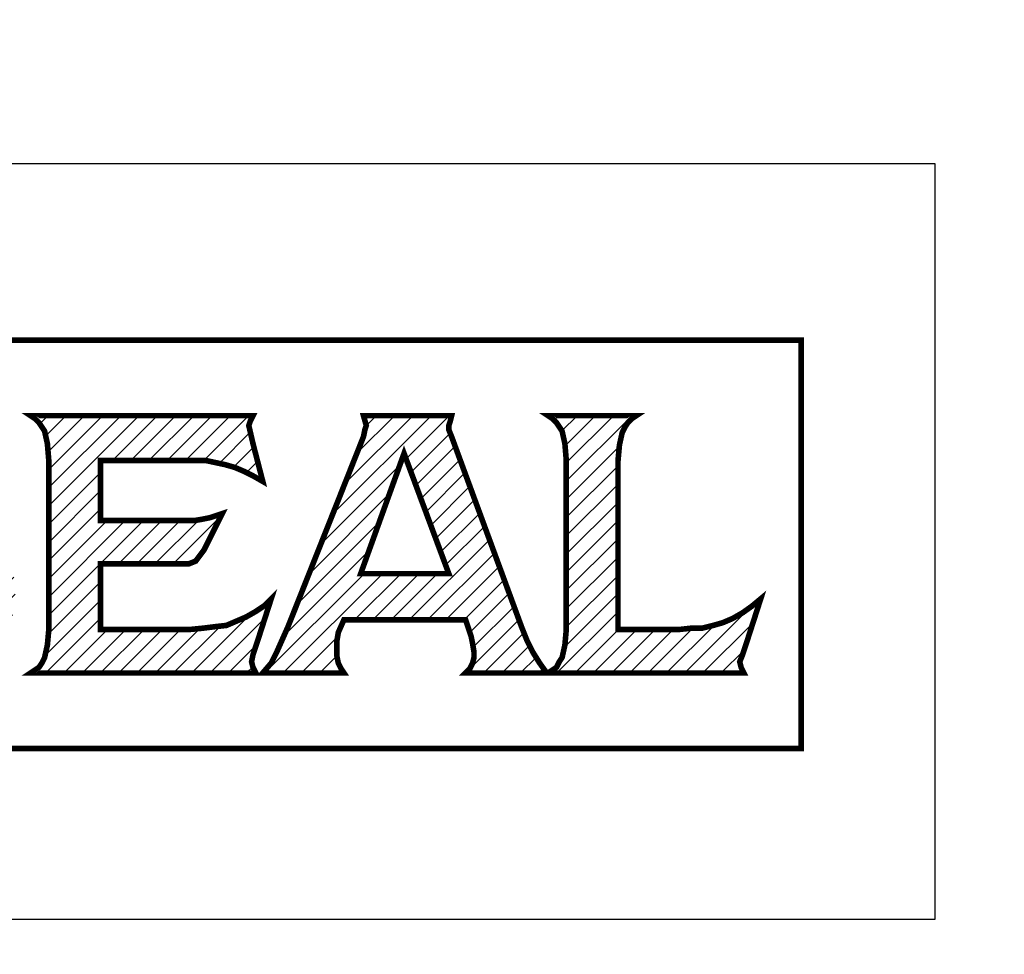
# Model space of a CAD drawing. Extents: x 244 to 4066, y -177 to 259.
# Drawn here: x 3646 to 3655, y 171 to 179 of the extents above; entities that cross this region are included whole.
import ezdxf

# ---------------------------------------------------------------- set-up
doc = ezdxf.new("R2010")
doc.units = 0
doc.header["$MEASUREMENT"] = 0
doc.header["$PDMODE"] = 2
doc.layers.get('DEFPOINTS').update_dxf_attribs({"linetype": 'CONTINUOUS'})
doc.layers.add('DIM', color=40, linetype='CONTINUOUS')
doc.layers.add('LOGO', color=60, linetype='CONTINUOUS')
doc.styles.get("Standard").update_dxf_attribs({"font": 'romans.shx'})
doc.dimstyles.get("Standard").update_dxf_attribs({"dimtxt": 0.18, "dimasz": 0.18, "dimexe": 0.18, "dimexo": 0.0625, "dimgap": 0.09, "dimtad": 0, "dimtih": 1, "dimtoh": 1, "dimdec": 4, "dimzin": 0, "dimdsep": 46, "dimtxsty": 'Standard', "dimcen": 0.09, "dimadec": 0, "dimazin": 0, "dimtfac": 1, "dimtdec": 4, "dimtofl": 0, "dimtmove": 0, "dimatfit": 3, "dimfxl": 1, "dimtolj": 1, "dimtzin": 0, "dimarcsym": 0})

# ---------------------------------------------------------------- blocks, each defined once
blk = doc.blocks.new('*D9')
at = {"layer": 'DEFPOINTS', "color": 0, "ltscale": 8, "transparency": 16777216}
for p in [(3640.314, 194.008), (3709.318, 169.6844), (3727.0231, 169.6844)]:
    blk.add_point(p, dxfattribs=at)
at = {"layer": 'DIM', "lineweight": -2, "ltscale": 8, "transparency": 16777216}
for p, q in [((3727.0231, 197.208), (3727.0231, 200.408)), ((3641.754, 194.008), (3729.4231, 194.008)), ((3710.758, 169.6844), (3729.4231, 169.6844)), ((3727.0231, 166.4844), (3727.0231, 163.2844))]:
    blk.add_line(p, q, dxfattribs=at)
at = {"layer": 'DIM', "ltscale": 8, "transparency": 16777216}
for points in [[(3726.4898, 197.208), (3727.5565, 197.208), (3727.0231, 194.008)], [(3726.4898, 166.4844), (3727.5565, 166.4844), (3727.0231, 169.6844)]]:
    blk.add_solid(points, dxfattribs=at)
at = {"layer": 'DIM', "color": 30, "ltscale": 8, "transparency": 16777216, "insert": (3727.0231, 181.5337), "char_height": 3.52, "attachment_point": 5}
blk.add_mtext('\\A1;STORAGE\\PCURTAIN\\P(24" Std.)', dxfattribs=at)

msp = doc.modelspace()

# ---------------------------------------------------------------- hatches: boundary and pattern name
at = {"layer": 'LOGO', "ltscale": 8}
h = msp.add_hatch(dxfattribs=at)
h.set_pattern_fill('ANSI31', color=256, scale=0.9216, style=0)
h.set_pattern_definition([(45, (3555.63992, 158.6997), (-0.0814587, 0.0814587), [])])
h.paths.add_polyline_path([(3632.3173, 173.914), (3632.3423, 174.0014), (3632.3673, 174.0887), (3632.3922, 174.1761), (3632.3922, 174.2885), (3632.4047, 174.4009), (3632.4047, 175.437), (3632.4172, 175.5744), (3632.4422, 175.6867), (3632.4671, 175.7367), (3632.4921, 175.7741), (3632.5296, 175.8116), (3632.567, 175.8365), (3631.7805, 175.8365), (3631.8447, 175.7884), (3631.8929, 175.7242), (3631.9054, 175.6867), (3631.9303, 175.5744), (3631.9428, 175.437), (3631.9428, 174.4133), (3631.9303, 174.301), (3631.9054, 174.2011), (3631.8679, 174.1012), (3631.818, 174.0388), (3631.7555, 173.9764), (3631.6806, 173.9389), (3631.5808, 173.914), (3631.4684, 173.9015), (3631.3685, 173.914), (3631.2687, 173.9389), (3631.1938, 173.9764), (3631.1189, 174.0388), (3631.0689, 174.1137), (3631.0315, 174.2011), (3631.0065, 174.301), (3631.0065, 174.4133), (3631.0065, 175.437), (3631.0065, 175.5744), (3631.0439, 175.6867), (3631.0564, 175.7367), (3631.0939, 175.7741), (3631.1189, 175.8116), (3631.1563, 175.8365), (3630.3823, 175.8365), (3630.4197, 175.8116), (3630.4447, 175.7741), (3630.4822, 175.7367), (3630.5071, 175.6867), (3630.5321, 175.5744), (3630.5446, 175.437), (3630.5446, 174.4009), (3630.5446, 174.2885), (3630.5571, 174.1761), (3630.5695, 174.0887), (3630.5945, 174.0014), (3630.632, 173.914), (3630.6694, 173.8391), (3630.7194, 173.7642), (3630.7693, 173.7142), (3630.8317, 173.6518), (3630.9066, 173.6143), (3630.9815, 173.5644), (3631.0564, 173.5394), (3631.1563, 173.5145), (3631.2562, 173.502), (3631.3561, 173.4895), (3631.4684, 173.477), (3631.5808, 173.4895), (3631.6931, 173.502), (3631.793, 173.5145), (3631.8804, 173.5394), (3631.9678, 173.5644), (3632.0427, 173.6143), (3632.1176, 173.6518), (3632.1675, 173.7142), (3632.2299, 173.7642), (3632.2674, 173.8391)])
h.paths.add_polyline_path([(3633.3036, 174.3509), (3633.8154, 174.3509), (3634.0152, 174.3634), (3634.1775, 174.4009), (3634.2524, 174.4258), (3634.3273, 174.4633), (3634.3897, 174.5007), (3634.4396, 174.5507), (3634.4896, 174.6006), (3634.5395, 174.663), (3634.577, 174.713), (3634.6019, 174.7879), (3634.6269, 174.8628), (3634.6519, 174.9377), (3634.6644, 175.1), (3634.6519, 175.2872), (3634.6269, 175.3621), (3634.6019, 175.437), (3634.577, 175.5119), (3634.5395, 175.5744), (3634.4896, 175.6243), (3634.4396, 175.6742), (3634.3897, 175.7117), (3634.3273, 175.7491), (3634.2524, 175.7741), (3634.1775, 175.7991), (3634.0027, 175.824), (3633.7905, 175.8365), (3632.6794, 175.8365), (3632.7168, 175.8116), (3632.7543, 175.7741), (3632.7792, 175.7367), (3632.8042, 175.6992), (3632.8292, 175.5868), (3632.8417, 175.4495), (3632.8417, 173.9389), (3632.8292, 173.7891), (3632.8042, 173.6768), (3632.7792, 173.6393), (3632.746, 173.5727), (3632.6794, 173.5394), (3633.4659, 173.5394), (3633.4284, 173.5644), (3633.391, 173.5894), (3633.366, 173.6268), (3633.341, 173.6768), (3633.3161, 173.7891), (3633.3036, 173.9389)])
h.paths.add_polyline_path([(3633.3036, 174.7379), (3633.3036, 175.437), (3633.7405, 175.437), (3633.8529, 175.437), (3633.9403, 175.4246), (3634.0027, 175.3996), (3634.0651, 175.3621), (3634.115, 175.3122), (3634.14, 175.2498), (3634.165, 175.1874), (3634.165, 175.1), (3634.165, 175.0126), (3634.14, 174.9377), (3634.115, 174.8752), (3634.0651, 174.8253), (3634.0152, 174.7879), (3633.9403, 174.7629), (3633.8654, 174.7504), (3633.7655, 174.7379)], flags=16)
h.paths.add_polyline_path([(3636.4496, 174.9626), (3636.3372, 174.9252), (3636.2748, 174.9127), (3636.1874, 174.9002), (3635.3635, 174.9002), (3635.3635, 175.437), (3636.1125, 175.437), (3636.2998, 175.437), (3636.4746, 175.3996), (3636.5619, 175.3746), (3636.6368, 175.3372), (3636.7242, 175.2997), (3636.7991, 175.2498), (3636.7242, 175.5868), (3636.6868, 175.7491), (3636.6993, 175.7866), (3636.7118, 175.8365), (3634.7393, 175.8365), (3634.7767, 175.8116), (3634.8142, 175.7741), (3634.8391, 175.7367), (3634.8641, 175.6992), (3634.8891, 175.5868), (3634.9016, 175.437), (3634.9016, 173.9265), (3634.8891, 173.7891), (3634.8641, 173.6768), (3634.8391, 173.6268), (3634.8142, 173.5894), (3634.7767, 173.5644), (3634.7393, 173.5394), (3636.7492, 173.5394), (3636.7242, 173.5894), (3636.7118, 173.6393), (3636.7242, 173.7017), (3636.7617, 173.8141), (3636.8865, 174.2011), (3636.8241, 174.1387), (3636.7492, 174.0887), (3636.6618, 174.0388), (3636.5744, 174.0014), (3636.4746, 173.9639), (3636.3747, 173.9514), (3636.2623, 173.9389), (3636.15, 173.9265), (3635.3635, 173.9265), (3635.3635, 174.5132), (3636.0875, 174.5132), (3636.15, 174.5132), (3636.1999, 174.5382), (3636.2498, 174.5881), (3636.2873, 174.638)])
h.paths.add_polyline_path([(3638.6218, 174.5507), (3638.7217, 174.6006), (3638.8091, 174.663), (3638.884, 174.7379), (3638.9464, 174.8253), (3638.9839, 174.9252), (3639.0088, 175.0375), (3639.0213, 175.1499), (3639.0088, 175.2623), (3638.9964, 175.3746), (3638.9589, 175.462), (3638.9214, 175.5494), (3638.8715, 175.6243), (3638.8091, 175.6867), (3638.7342, 175.7491), (3638.6593, 175.7866), (3638.5469, 175.8116), (3638.4096, 175.824), (3638.085, 175.8365), (3636.9739, 175.8365), (3637.0114, 175.8116), (3637.0488, 175.7741), (3637.0738, 175.7367), (3637.0863, 175.6992), (3637.1237, 175.5868), (3637.1362, 175.437), (3637.1362, 173.9389), (3637.1237, 173.7891), (3637.0988, 173.6768), (3637.0738, 173.6393), (3637.0488, 173.5894), (3637.0114, 173.5644), (3636.9739, 173.5394), (3637.7604, 173.5394), (3637.698, 173.5707), (3637.6605, 173.6268), (3637.6356, 173.6768), (3637.5981, 173.7891), (3637.5981, 173.9389), (3637.5981, 174.4133), (3637.8104, 174.4133), (3637.8853, 174.4009), (3637.9477, 174.3884), (3638.0101, 174.3759), (3638.0725, 174.3384), (3638.1225, 174.301), (3638.1724, 174.2635), (3638.2223, 174.2011), (3638.2723, 174.1387), (3638.3597, 174.0014), (3638.4221, 173.8765), (3638.4595, 173.7642), (3638.4595, 173.6768), (3638.4595, 173.6227), (3638.4096, 173.5394), (3639.2211, 173.5394), (3639.1586, 173.5894), (3639.0962, 173.6643), (3639.0088, 173.8016), (3638.8341, 174.1262), (3638.7716, 174.2386), (3638.6967, 174.3509), (3638.6093, 174.4383), (3638.5095, 174.5132)])
h.paths.add_polyline_path([(3637.5981, 174.8003), (3637.5981, 175.437), (3638.0975, 175.437), (3638.1974, 175.437), (3638.2972, 175.4246), (3638.3597, 175.4121), (3638.4221, 175.3746), (3638.472, 175.3372), (3638.497, 175.2747), (3638.522, 175.2123), (3638.522, 175.1249), (3638.522, 175.0375), (3638.497, 174.9751), (3638.472, 174.9127), (3638.4221, 174.8752), (3638.3597, 174.8378), (3638.2972, 174.8253), (3638.1974, 174.8128), (3638.0975, 174.8003)], flags=16)
h.paths.add_polyline_path([(3645.8002, 174.7254), (3645.7003, 174.8003), (3645.588, 174.8628), (3645.4507, 174.9127), (3645.2884, 174.9502), (3645.0262, 175.0001), (3644.8265, 175.05), (3644.764, 175.075), (3644.7141, 175.1124), (3644.6766, 175.1749), (3644.6766, 175.2498), (3644.6766, 175.2997), (3644.6891, 175.3496), (3644.7266, 175.3871), (3644.764, 175.4121), (3644.814, 175.437), (3644.8764, 175.462), (3644.9388, 175.4745), (3645.0262, 175.4745), (3645.1261, 175.4745), (3645.2384, 175.462), (3645.3383, 175.437), (3645.4257, 175.4121), (3645.5131, 175.3871), (3645.6005, 175.3496), (3645.6754, 175.2997), (3645.7503, 175.2498), (3645.8626, 175.8365), (3645.8252, 175.824), (3645.7877, 175.8116), (3645.6629, 175.824), (3645.4881, 175.849), (3645.2759, 175.874), (3645.0387, 175.8865), (3644.8514, 175.874), (3644.764, 175.8615), (3644.6766, 175.8365), (3644.6017, 175.8116), (3644.5268, 175.7741), (3644.4644, 175.7242), (3644.4145, 175.6867), (3644.3521, 175.6368), (3644.3146, 175.5744), (3644.2772, 175.5119), (3644.2397, 175.4495), (3644.2147, 175.3871), (3644.2022, 175.3122), (3644.1898, 175.2373), (3644.1773, 175.1624), (3644.1898, 175.0375), (3644.2272, 174.9252), (3644.2772, 174.8253), (3644.3521, 174.7379), (3644.4519, 174.663), (3644.5768, 174.6131), (3644.7141, 174.5631), (3644.8764, 174.5257), (3645.1261, 174.4882), (3645.2259, 174.4633), (3645.3133, 174.4383), (3645.3758, 174.4009), (3645.4257, 174.3509), (3645.4631, 174.2885), (3645.4756, 174.2011), (3645.4631, 174.1387), (3645.4382, 174.0763), (3645.4007, 174.0263), (3645.3508, 173.9764), (3645.2884, 173.9514), (3645.201, 173.9265), (3645.1011, 173.914), (3645.0012, 173.9015), (3644.8889, 173.9015), (3644.789, 173.914), (3644.6891, 173.9389), (3644.5893, 173.9639), (3644.377, 174.0513), (3644.1648, 174.1637), (3644.2896, 173.5145), (3644.3396, 173.527), (3644.377, 173.5394), (3644.4894, 173.527), (3644.6267, 173.5145), (3644.8015, 173.4895), (3645.0012, 173.477), (3645.2259, 173.4895), (3645.3258, 173.5145), (3645.4132, 173.5394), (3645.5006, 173.5644), (3645.5755, 173.6019), (3645.6504, 173.6393), (3645.7128, 173.6893), (3645.7753, 173.7392), (3645.8252, 173.8016), (3645.8626, 173.864), (3645.9001, 173.9389), (3645.9251, 174.0138), (3645.95, 174.0887), (3645.9625, 174.1761), (3645.9625, 174.2635), (3645.95, 174.4009), (3645.9251, 174.5257), (3645.8751, 174.638)])
h.paths.add_polyline_path([(3647.8102, 174.9626), (3647.6978, 174.9252), (3647.6354, 174.9127), (3647.5605, 174.9002), (3646.724, 174.9002), (3646.724, 175.437), (3647.4731, 175.437), (3647.6604, 175.437), (3647.8351, 175.3996), (3647.9225, 175.3746), (3648.0099, 175.3372), (3648.0848, 175.2997), (3648.1722, 175.2498), (3648.0848, 175.5868), (3648.0474, 175.7491), (3648.0599, 175.7866), (3648.0848, 175.8365), (3646.0998, 175.8365), (3646.1373, 175.8116), (3646.1747, 175.7741), (3646.1997, 175.7367), (3646.2247, 175.6992), (3646.2496, 175.5868), (3646.2621, 175.437), (3646.2621, 173.9265), (3646.2496, 173.7891), (3646.2247, 173.6768), (3646.1997, 173.6268), (3646.1747, 173.5894), (3646.1373, 173.5644), (3646.0998, 173.5394), (3648.1098, 173.5394), (3648.0848, 173.5894), (3648.0723, 173.6393), (3648.0848, 173.7017), (3648.1223, 173.8141), (3648.2471, 174.2011), (3648.1847, 174.1387), (3648.1098, 174.0887), (3648.0224, 174.0388), (3647.935, 174.0014), (3647.8476, 173.9639), (3647.7353, 173.9514), (3647.6354, 173.9389), (3647.5105, 173.9265), (3646.724, 173.9265), (3646.724, 174.5132), (3647.4481, 174.5132), (3647.5105, 174.5132), (3647.573, 174.5382), (3647.6104, 174.5881), (3647.6479, 174.638)])
h.paths.add_polyline_path([(3649.8576, 175.6493), (3649.8258, 175.7287), (3649.8451, 175.7866), (3649.8576, 175.8365), (3649.0711, 175.8365), (3649.096, 175.7491), (3649.0836, 175.7117), (3649.0711, 175.6493), (3648.3969, 173.9514), (3648.297, 173.7267), (3648.2471, 173.6268), (3648.1722, 173.5394), (3648.8963, 173.5394), (3648.8713, 173.5769), (3648.8464, 173.6268), (3648.8339, 173.6893), (3648.8339, 173.7517), (3648.8339, 173.8266), (3648.8464, 173.9015), (3648.8963, 174.0138), (3649.9824, 174.0138), (3650.0323, 173.864), (3650.0448, 173.8016), (3650.0573, 173.7267), (3650.0573, 173.6768), (3650.0448, 173.6268), (3650.0199, 173.5769), (3649.9824, 173.5394), (3650.7065, 173.5394), (3650.6441, 173.6268), (3650.5817, 173.7267), (3650.5317, 173.8266), (3650.4818, 173.9514)])
h.paths.add_polyline_path([(3649.0461, 174.4258), (3649.4331, 175.4995), (3649.8326, 174.4258)], flags=16)
h.paths.add_polyline_path([(3652.4543, 173.7017), (3652.4917, 173.8141), (3652.6166, 174.2011), (3652.5417, 174.1387), (3652.4543, 174.0763), (3652.3669, 174.0263), (3652.2795, 173.9889), (3652.1921, 173.9639), (3652.0922, 173.9389), (3651.9924, 173.9389), (3651.88, 173.9265), (3651.3432, 173.9265), (3651.3432, 175.437), (3651.3557, 175.5744), (3651.3806, 175.6867), (3651.4056, 175.7367), (3651.4306, 175.7741), (3651.468, 175.8116), (3651.5055, 175.8365), (3650.719, 175.8365), (3650.7564, 175.8116), (3650.7939, 175.7741), (3650.8188, 175.7367), (3650.8438, 175.6992), (3650.8688, 175.5868), (3650.8813, 175.437), (3650.8813, 173.9265), (3650.8688, 173.7891), (3650.8438, 173.6768), (3650.8188, 173.6393), (3650.7939, 173.5894), (3650.7564, 173.5644), (3650.719, 173.5394), (3652.4668, 173.5394), (3652.4418, 173.5894), (3652.4293, 173.6393)])

# ---------------------------------------------------------------- linework, layer by layer
msp.add_lwpolyline([(3626.6719, 171.3376), (3626.6719, 178.0876), (3654.1719, 178.0876), (3654.1719, 171.3376)], close=True, dxfattribs=at)
for points in [[(3642.8664, 172.8653, 0.0499, 0.0499, 0), (3652.9786, 172.8653, 0.0499, 0.0499, 0), (3652.9786, 176.5107, 0.0499, 0.0499, 0), (3643.0818, 176.5107, 0.0499, 0.0499, 0)], [(3646.2621, 173.9265, 0.0499, 0.0499, 0), (3646.2621, 175.437, 0.0499, 0.0499, 0), (3646.2621, 175.437, 0.0499, 0.0499, 0), (3646.2496, 175.5868, 0.0499, 0.0499, 0), (3646.2247, 175.6992, 0.0499, 0.0499, 0), (3646.1997, 175.7367, 0.0499, 0.0499, 0), (3646.1747, 175.7741, 0.0499, 0.0499, 0), (3646.1373, 175.8116, 0.0499, 0.0499, 0), (3646.0998, 175.8365, 0.0499, 0.0499, 0), (3648.0848, 175.8365, 0.0499, 0.0499, 0), (3648.0848, 175.8365, 0.0499, 0.0499, 0), (3648.0599, 175.7866, 0.0499, 0.0499, 0), (3648.0474, 175.7491, 0.0499, 0.0499, 0), (3648.0474, 175.7491, 0.0499, 0.0499, 0), (3648.0848, 175.5868, 0.0499, 0.0499, 0), (3648.1722, 175.2498, 0.0499, 0.0499, 0), (3648.1722, 175.2498, 0.0499, 0.0499, 0), (3648.0848, 175.2997, 0.0499, 0.0499, 0), (3648.0099, 175.3372, 0.0499, 0.0499, 0), (3647.9225, 175.3746, 0.0499, 0.0499, 0), (3647.8351, 175.3996, 0.0499, 0.0499, 0), (3647.6604, 175.437, 0.0499, 0.0499, 0), (3647.4731, 175.437, 0.0499, 0.0499, 0), (3646.724, 175.437, 0.0499, 0.0499, 0), (3646.724, 174.9002, 0.0499, 0.0499, 0), (3647.5605, 174.9002, 0.0499, 0.0499, 0), (3647.5605, 174.9002, 0.0499, 0.0499, 0), (3647.6354, 174.9127, 0.0499, 0.0499, 0), (3647.6978, 174.9252, 0.0499, 0.0499, 0), (3647.8102, 174.9626, 0.0499, 0.0499, 0), (3647.6479, 174.638, 0.0499, 0.0499, 0), (3647.6479, 174.638, 0.0499, 0.0499, 0), (3647.6104, 174.5881, 0.0499, 0.0499, 0), (3647.573, 174.5382, 0.0499, 0.0499, 0), (3647.5105, 174.5132, 0.0499, 0.0499, 0), (3647.4481, 174.5132, 0.0499, 0.0499, 0), (3646.724, 174.5132, 0.0499, 0.0499, 0), (3646.724, 173.9265, 0.0499, 0.0499, 0), (3647.5105, 173.9265, 0.0499, 0.0499, 0), (3647.5105, 173.9265, 0.0499, 0.0499, 0), (3647.6354, 173.9389, 0.0499, 0.0499, 0), (3647.7353, 173.9514, 0.0499, 0.0499, 0), (3647.8476, 173.9639, 0.0499, 0.0499, 0), (3647.935, 174.0014, 0.0499, 0.0499, 0), (3648.0224, 174.0388, 0.0499, 0.0499, 0), (3648.1098, 174.0887, 0.0499, 0.0499, 0), (3648.1847, 174.1387, 0.0499, 0.0499, 0), (3648.2471, 174.2011, 0.0499, 0.0499, 0), (3648.2471, 174.2011, 0.0499, 0.0499, 0), (3648.1223, 173.8141, 0.0499, 0.0499, 0), (3648.0848, 173.7017, 0.0499, 0.0499, 0), (3648.0723, 173.6393, 0.0499, 0.0499, 0), (3648.0723, 173.6393, 0.0499, 0.0499, 0), (3648.0848, 173.5894, 0.0499, 0.0499, 0), (3648.1098, 173.5394, 0.0499, 0.0499, 0), (3646.0998, 173.5394, 0.0499, 0.0499, 0), (3646.0998, 173.5394, 0.0499, 0.0499, 0), (3646.1373, 173.5644, 0.0499, 0.0499, 0), (3646.1747, 173.5894, 0.0499, 0.0499, 0), (3646.1997, 173.6268, 0.0499, 0.0499, 0), (3646.2247, 173.6768, 0.0499, 0.0499, 0), (3646.2496, 173.7891, 0.0499, 0.0499, 0), (3646.2621, 173.9265, 0.0499, 0.0499, 0), (3646.2621, 173.9265, 0.0499, 0.0499, 0), (3646.2621, 173.9265, 0.0499, 0.0499, 0), (3646.2621, 173.9265, 0.0499, 0.0499, 0)], [(3650.7065, 173.5394, 0.0499, 0.0499, 0), (3649.9824, 173.5394, 0.0499, 0.0499, 0), (3649.9824, 173.5394, 0.0499, 0.0499, 0), (3650.0199, 173.5769, 0.0499, 0.0499, 0), (3650.0448, 173.6268, 0.0499, 0.0499, 0), (3650.0573, 173.6768, 0.0499, 0.0499, 0), (3650.0573, 173.7267, 0.0499, 0.0499, 0), (3650.0573, 173.7267, 0.0499, 0.0499, 0), (3650.0448, 173.8016, 0.0499, 0.0499, 0), (3650.0323, 173.864, 0.0499, 0.0499, 0), (3649.9824, 174.0138, 0.0499, 0.0499, 0), (3648.8963, 174.0138, 0.0499, 0.0499, 0), (3648.8464, 173.9015, 0.0499, 0.0499, 0), (3648.8464, 173.9015, 0.0499, 0.0499, 0), (3648.8339, 173.8266, 0.0499, 0.0499, 0), (3648.8339, 173.7517, 0.0499, 0.0499, 0), (3648.8339, 173.7517, 0.0499, 0.0499, 0), (3648.8339, 173.6893, 0.0499, 0.0499, 0), (3648.8464, 173.6268, 0.0499, 0.0499, 0), (3648.8713, 173.5769, 0.0499, 0.0499, 0), (3648.8963, 173.5394, 0.0499, 0.0499, 0), (3648.1722, 173.5394, 0.0499, 0.0499, 0), (3648.1722, 173.5394, 0.0499, 0.0499, 0), (3648.2471, 173.6268, 0.0499, 0.0499, 0), (3648.297, 173.7267, 0.0499, 0.0499, 0), (3648.3969, 173.9514, 0.0499, 0.0499, 0), (3649.0711, 175.6493, 0.0499, 0.0499, 0), (3649.0711, 175.6493, 0.0499, 0.0499, 0), (3649.0836, 175.7117, 0.0499, 0.0499, 0), (3649.096, 175.7491, 0.0499, 0.0499, 0), (3649.096, 175.7491, 0.0499, 0.0499, 0), (3649.0711, 175.8365, 0.0499, 0.0499, 0), (3649.8576, 175.8365, 0.0499, 0.0499, 0), (3649.8576, 175.8365, 0.0499, 0.0499, 0), (3649.8451, 175.7866, 0.0499, 0.0499, 0), (3649.8326, 175.7491, 0.0499, 0.0499, 0), (3649.8326, 175.7491, 0.0499, 0.0499, 0), (3649.8326, 175.7117, 0.0499, 0.0499, 0), (3649.8576, 175.6493, 0.0499, 0.0499, 0), (3650.4818, 173.9514, 0.0499, 0.0499, 0), (3650.4818, 173.9514, 0.0499, 0.0499, 0), (3650.5317, 173.8266, 0.0499, 0.0499, 0), (3650.5817, 173.7267, 0.0499, 0.0499, 0), (3650.6441, 173.6268, 0.0499, 0.0499, 0), (3650.7065, 173.5394, 0.0499, 0.0499, 0), (3650.7065, 173.5394, 0.0499, 0.0499, 0), (3650.7065, 173.5394, 0.0499, 0.0499, 0), (3650.7065, 173.5394, 0.0499, 0.0499, 0)], [(3650.719, 175.8365, 0.0499, 0.0499, 0), (3651.5055, 175.8365, 0.0499, 0.0499, 0), (3651.5055, 175.8365, 0.0499, 0.0499, 0), (3651.468, 175.8116, 0.0499, 0.0499, 0), (3651.4306, 175.7741, 0.0499, 0.0499, 0), (3651.4056, 175.7367, 0.0499, 0.0499, 0), (3651.3806, 175.6867, 0.0499, 0.0499, 0), (3651.3557, 175.5744, 0.0499, 0.0499, 0), (3651.3432, 175.437, 0.0499, 0.0499, 0), (3651.3432, 173.9265, 0.0499, 0.0499, 0), (3651.88, 173.9265, 0.0499, 0.0499, 0), (3651.88, 173.9265, 0.0499, 0.0499, 0), (3651.9924, 173.9389, 0.0499, 0.0499, 0), (3652.0922, 173.9389, 0.0499, 0.0499, 0), (3652.1921, 173.9639, 0.0499, 0.0499, 0), (3652.2795, 173.9889, 0.0499, 0.0499, 0), (3652.3669, 174.0263, 0.0499, 0.0499, 0), (3652.4543, 174.0763, 0.0499, 0.0499, 0), (3652.5417, 174.1387, 0.0499, 0.0499, 0), (3652.6166, 174.2011, 0.0499, 0.0499, 0), (3652.6166, 174.2011, 0.0499, 0.0499, 0), (3652.4917, 173.8141, 0.0499, 0.0499, 0), (3652.4543, 173.7017, 0.0499, 0.0499, 0), (3652.4293, 173.6393, 0.0499, 0.0499, 0), (3652.4293, 173.6393, 0.0499, 0.0499, 0), (3652.4418, 173.5894, 0.0499, 0.0499, 0), (3652.4668, 173.5394, 0.0499, 0.0499, 0), (3650.719, 173.5394, 0.0499, 0.0499, 0), (3650.719, 173.5394, 0.0499, 0.0499, 0), (3650.7564, 173.5644, 0.0499, 0.0499, 0), (3650.7939, 173.5894, 0.0499, 0.0499, 0), (3650.8188, 173.6393, 0.0499, 0.0499, 0), (3650.8438, 173.6768, 0.0499, 0.0499, 0), (3650.8688, 173.7891, 0.0499, 0.0499, 0), (3650.8813, 173.9265, 0.0499, 0.0499, 0), (3650.8813, 175.437, 0.0499, 0.0499, 0), (3650.8813, 175.437, 0.0499, 0.0499, 0), (3650.8688, 175.5868, 0.0499, 0.0499, 0), (3650.8438, 175.6992, 0.0499, 0.0499, 0), (3650.8188, 175.7367, 0.0499, 0.0499, 0), (3650.7939, 175.7741, 0.0499, 0.0499, 0), (3650.7564, 175.8116, 0.0499, 0.0499, 0), (3650.719, 175.8365, 0.0499, 0.0499, 0), (3650.719, 175.8365, 0.0499, 0.0499, 0), (3650.719, 175.8365, 0.0499, 0.0499, 0), (3650.719, 175.8365, 0.0499, 0.0499, 0)], [(3649.8326, 174.4258, 0.0499, 0.0499, 0), (3649.4331, 175.4995, 0.0499, 0.0499, 0), (3649.0461, 174.4258, 0.0499, 0.0499, 0), (3649.8326, 174.4258, 0.0499, 0.0499, 0), (3649.8326, 174.4258, 0.0499, 0.0499, 0), (3649.8326, 174.4258, 0.0499, 0.0499, 0)]]:
    msp.add_lwpolyline(points, format="xyseb", dxfattribs=at)

# ---------------------------------------------------------------- dimensions: what is measured, and where the dimension line sits
at = {"layer": 'DIM', "ltscale": 8}
dim = msp.add_linear_dim(base=(3727.0231, 169.6844), p1=(3640.314, 194.008), p2=(3709.318, 169.6844), angle=90, text='STORAGE\\PCURTAIN\\P(24" Std.)', dimstyle='Standard', override={"dimscale": 16, "dimtxt": 0.22, "dimasz": 0.2, "dimexe": 0.15, "dimexo": 0.09, "dimgap": 0.2, "dimdec": 2, "dimzin": 8, "dimpost": '"', "dimcen": 0.12, "dimclrd": 256, "dimclre": 256, "dimclrt": 30, "dimtfac": 0.666667, "dimtdec": 3, "dimtix": 1, "dimatfit": 0}, dxfattribs=at)
dim.commit()
dim.dimension.update_dxf_attribs({"geometry": '*D9', "text_midpoint": (3727.0231, 181.5337), "dimtype": 160})

doc.saveas('drawing.dxf')
